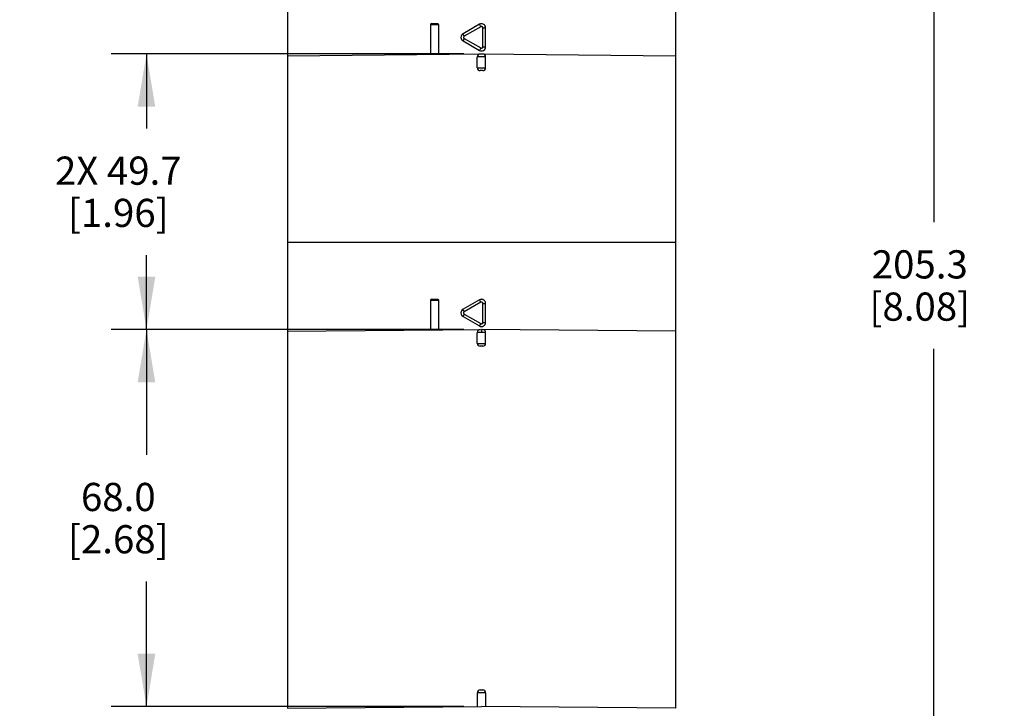
# Model space of a CAD drawing. Units: inches. Extents: x 0.4 to 16.6, y 0.6 to 10.4.
# Drawn here: x 3.1 to 6.6, y 6 to 8.5 of the extents above; entities that cross this region are included whole.
import ezdxf

# ---------------------------------------------------------------- set-up
doc = ezdxf.new("R2010")
doc.units = ezdxf.units.IN
doc.header["$LTSCALE"] = 0.935
doc.header["$MEASUREMENT"] = 0
doc.layers.get('0').update_dxf_attribs({"linetype": 'CONTINUOUS'})
doc.layers.add('AXIS', color=7, linetype='CONTINUOUS')
doc.layers.add('DRIVEN_DIMS', color=7, linetype='CONTINUOUS')
doc.dimstyles.new('DIMSTYLE_2', dxfattribs={"dimtxt": 0.1, "dimasz": 0.1875, "dimexe": 0.125, "dimexo": 0.0625, "dimgap": 0.1, "dimtad": 0, "dimtih": 1, "dimtoh": 1, "dimdec": 1, "dimlfac": 2, "dimzin": 4, "dimdsep": 46, "dimtxsty": 'STANDARD', "dimblk": '_FILLED', "dimblk1": '_FILLED', "dimblk2": '_FILLED', "dimcen": 0.09, "dimadec": 0, "dimazin": 0, "dimtp": 0.005, "dimtm": 0.005, "dimtfac": 1, "dimtdec": 1, "dimtofl": 0, "dimtmove": 0, "dimatfit": 3, "dimldrblk": '_FILLED', "dimfxl": 1, "dimtolj": 1, "dimtzin": 4, "dimarcsym": 0})

# ---------------------------------------------------------------- blocks, each defined once
blk = doc.blocks.new('_FILLED')
at = {"color": 0, "linetype": 'BYBLOCK'}
blk.add_solid([(0, 0), (-1, 0.167), (-1, -0.167)], dxfattribs=at)
blk = doc.blocks.new('*D2')
at = {"layer": 'DRIVEN_DIMS', "color": 7, "linetype": 'CONTINUOUS'}
for p, q in [((4.795, 9.6036), (6.4631, 9.6036)), ((6.3381, 9.6036), (6.3381, 7.7331)), ((6.3381, 5.5626), (6.3381, 7.2831)), ((5.3228, 5.5626), (6.4631, 5.5626))]:
    blk.add_line(p, q, dxfattribs=at)
at = {"layer": 'DRIVEN_DIMS', "color": 7, "linetype": 'CONTINUOUS', "xscale": 0.1875, "yscale": 0.1875, "zscale": 0.1875}
for p, rotation in [((6.3381, 9.6036), 90), ((6.3381, 5.5626), 270)]:
    blk.add_blockref('_FILLED', p, dxfattribs=dict(at, rotation=rotation))
at = {"layer": 'DRIVEN_DIMS', "color": 7, "linetype": 'CONTINUOUS', "insert": (6.2881, 7.6331), "char_height": 0.1, "width": 0.6, "attachment_point": 2, "line_spacing_factor": 0.9}
blk.add_mtext('205.3\\P[8.08]', dxfattribs=at)
blk = doc.blocks.new('*D3')
at = {"layer": 'DRIVEN_DIMS', "color": 7, "linetype": 'CONTINUOUS'}
for p, q in [((4.67, 7.3516), (3.4185, 7.3516)), ((3.5435, 7.3516), (3.5435, 6.9073)), ((3.5435, 6.013), (3.5435, 6.4573)), ((4.67, 6.013), (3.4185, 6.013))]:
    blk.add_line(p, q, dxfattribs=at)
at = {"layer": 'DRIVEN_DIMS', "color": 7, "linetype": 'CONTINUOUS', "xscale": 0.1875, "yscale": 0.1875, "zscale": 0.1875}
for p, rotation in [((3.5435, 7.3516), 90), ((3.5435, 6.013), 270)]:
    blk.add_blockref('_FILLED', p, dxfattribs=dict(at, rotation=rotation))
at = {"layer": 'DRIVEN_DIMS', "color": 7, "linetype": 'CONTINUOUS', "insert": (3.4435, 6.8073), "char_height": 0.1, "width": 0.6, "attachment_point": 2, "line_spacing_factor": 0.9}
blk.add_mtext('68.0\\P[2.68]', dxfattribs=at)
blk = doc.blocks.new('*D4')
at = {"layer": 'DRIVEN_DIMS', "color": 7, "linetype": 'CONTINUOUS'}
for p, q in [((4.67, 8.33), (3.4185, 8.33)), ((3.5435, 8.33), (3.5435, 8.0658)), ((3.5435, 7.3516), (3.5435, 7.6158)), ((4.67, 7.3516), (3.4185, 7.3516))]:
    blk.add_line(p, q, dxfattribs=at)
at = {"layer": 'DRIVEN_DIMS', "color": 7, "linetype": 'CONTINUOUS', "xscale": 0.1875, "yscale": 0.1875, "zscale": 0.1875}
for p, rotation in [((3.5435, 8.33), 90), ((3.5435, 7.3516), 270)]:
    blk.add_blockref('_FILLED', p, dxfattribs=dict(at, rotation=rotation))
at = {"layer": 'DRIVEN_DIMS', "color": 7, "linetype": 'CONTINUOUS', "insert": (3.4435, 7.9658), "char_height": 0.1, "width": 0.7, "attachment_point": 2, "line_spacing_factor": 0.9}
blk.add_mtext('2X 49.7\\P[1.96]', dxfattribs=at)

msp = doc.modelspace()

# ---------------------------------------------------------------- linework, layer by layer
at = {"color": 7, "linetype": 'CONTINUOUS'}
for p, q in [((4.5802, 8.4333), (4.551, 8.4333)), ((4.556, 8.4382), (4.5754, 8.4382)), ((4.5802, 8.4333), (4.5802, 8.3286)), ((4.7251, 8.4353), (4.6671, 8.4018)), ((4.73, 8.4268), (4.6712, 8.3933)), ((4.73, 8.4268), (4.7251, 8.4353)), ((4.7375, 8.3555), (4.7375, 8.4225)), ((4.7375, 8.4225), (4.7473, 8.4225)), ((4.7473, 8.3555), (4.7473, 8.4225)), ((4.6671, 8.3762), (4.7251, 8.3427)), ((4.6712, 8.3848), (4.73, 8.3513)), ((4.7375, 8.3555), (4.7473, 8.3555)), ((4.0436, 8.3239), (4.7325, 8.33)), ((4.7473, 8.3201), (4.7177, 8.3201)), ((4.73, 8.3513), (4.7251, 8.3427)), ((4.7276, 8.33), (4.7374, 8.33)), ((4.7325, 8.33), (5.4215, 8.3239)), ((4.7177, 8.2807), (4.7473, 8.2807)), ((4.7374, 8.2709), (4.7276, 8.2709)), ((5.4215, 7.6607), (4.0435, 7.6607)), ((4.5802, 7.455), (4.551, 7.455)), ((4.556, 7.4599), (4.5754, 7.4599)), ((4.5802, 7.455), (4.5802, 7.3503)), ((4.7251, 7.4569), (4.6671, 7.4235)), ((4.73, 7.4484), (4.6712, 7.4149)), ((4.73, 7.4484), (4.7251, 7.4569)), ((4.7375, 7.3772), (4.7375, 7.4442)), ((4.7375, 7.4442), (4.7473, 7.4442)), ((4.7473, 7.3772), (4.7473, 7.4442)), ((4.6671, 7.3979), (4.7251, 7.3644)), ((4.6712, 7.4064), (4.73, 7.3729)), ((4.7375, 7.3772), (4.7473, 7.3772)), ((4.0435, 7.3456), (4.7325, 7.3516)), ((4.7221, 7.3417), (4.7177, 7.3417)), ((4.7325, 7.3418), (4.7221, 7.3417)), ((4.73, 7.3729), (4.7251, 7.3644)), ((5.4215, 7.3456), (4.7325, 7.3516)), ((4.7325, 7.3516), (4.7325, 7.3418)), ((4.7429, 7.3417), (4.7325, 7.3418)), ((4.7473, 7.3417), (4.7429, 7.3417)), ((4.7177, 7.3024), (4.7473, 7.3024)), ((4.7374, 7.2926), (4.7276, 7.2926)), ((4.7473, 6.0622), (4.7177, 6.0622)), ((4.7276, 6.0721), (4.7374, 6.0721)), ((4.0435, 6.007), (4.7325, 6.013)), ((5.4215, 6.007), (4.7325, 6.013))]:
    msp.add_line(p, q, dxfattribs=at)
for centre, radius, start, end in [((4.556, 8.4333), 0.00492, 90, 180), ((4.7325, 8.4225), 0.0148, 359.996, 89.9984), ((4.6745, 8.389), 0.0148, 120, 240), ((4.7325, 8.3555), 0.0148, 239.9942, 0.0057), ((4.7276, 8.3201), 0.00984, 90.4996, 180), ((4.7374, 8.3201), 0.00984, 0, 89.5004), ((4.7276, 8.2807), 0.00984, 180, 270), ((4.7374, 8.2807), 0.00984, 270, 360), ((4.556, 7.455), 0.00492, 90, 180), ((4.7325, 7.4442), 0.0148, 359.996, 89.9984), ((4.6745, 7.4107), 0.0148, 120, 240), ((4.7325, 7.3772), 0.0148, 239.9942, 0.0057), ((4.7276, 7.3417), 0.00984, 90.5, 180), ((4.7374, 7.3417), 0.00984, 0, 89.5), ((4.7276, 7.3024), 0.00984, 180, 270), ((4.7374, 7.3024), 0.00984, 270, 360), ((4.7276, 6.0622), 0.00984, 90, 180), ((4.7374, 6.0622), 0.00984, 0, 90)]:
    msp.add_arc(centre, radius, start, end, dxfattribs=at)
for points, knots in [([(4.5754, 8.4382), (4.5766, 8.4382), (4.5792, 8.4371), (4.5802, 8.4346), (4.5802, 8.4333)], [0, 0, 0, 0, 0.495364, 1, 1, 1, 1]), ([(4.7375, 8.4225), (4.7375, 8.4234), (4.737, 8.4251), (4.7351, 8.427), (4.7325, 8.4276), (4.7307, 8.4272), (4.73, 8.4268)], [0, 0, 0, 0, 0.250227, 0.500241, 0.750153, 1, 1, 1, 1]), ([(4.6712, 8.3933), (4.6706, 8.3943), (4.6697, 8.3959), (4.6687, 8.3978), (4.6681, 8.3991), (4.6676, 8.4001), (4.6672, 8.401), (4.6671, 8.4014), (4.667, 8.4018), (4.6671, 8.4018)], [0, 0, 0, 0, 0.382483, 0.554004, 0.703791, 0.826621, 0.918377, 0.975939, 1, 1, 1, 1]), ([(4.6712, 8.3933), (4.6704, 8.3929), (4.6691, 8.3916), (4.6684, 8.389), (4.6691, 8.3864), (4.6704, 8.3852), (4.6712, 8.3848)], [0, 0, 0, 0, 0.250186, 0.500385, 0.750377, 1, 1, 1, 1]), ([(4.6712, 8.3848), (4.6706, 8.3837), (4.6697, 8.3822), (4.6687, 8.3802), (4.6681, 8.3789), (4.6676, 8.3779), (4.6672, 8.3771), (4.6671, 8.3766), (4.667, 8.3763), (4.6671, 8.3762)], [0, 0, 0, 0, 0.382483, 0.554004, 0.703791, 0.826621, 0.918377, 0.975939, 1, 1, 1, 1]), ([(4.73, 8.3513), (4.7307, 8.3508), (4.7325, 8.3504), (4.7351, 8.3511), (4.737, 8.3529), (4.7375, 8.3547), (4.7375, 8.3555)], [0, 0, 0, 0, 0.250407, 0.500521, 0.750344, 1, 1, 1, 1]), ([(4.5754, 7.4599), (4.5766, 7.4599), (4.5792, 7.4588), (4.5802, 7.4562), (4.5802, 7.455)], [0, 0, 0, 0, 0.495364, 1, 1, 1, 1]), ([(4.7375, 7.4442), (4.7375, 7.445), (4.737, 7.4468), (4.7351, 7.4486), (4.7325, 7.4493), (4.7307, 7.4488), (4.73, 7.4484)], [0, 0, 0, 0, 0.250227, 0.500241, 0.750153, 1, 1, 1, 1]), ([(4.6712, 7.4149), (4.6706, 7.416), (4.6697, 7.4175), (4.6687, 7.4195), (4.6681, 7.4208), (4.6676, 7.4218), (4.6672, 7.4226), (4.6671, 7.4231), (4.667, 7.4234), (4.6671, 7.4235)], [0, 0, 0, 0, 0.382483, 0.554004, 0.703791, 0.826621, 0.918377, 0.975939, 1, 1, 1, 1]), ([(4.6712, 7.4149), (4.6704, 7.4145), (4.6691, 7.4133), (4.6684, 7.4107), (4.6691, 7.4081), (4.6704, 7.4068), (4.6712, 7.4064)], [0, 0, 0, 0, 0.250186, 0.500385, 0.750377, 1, 1, 1, 1]), ([(4.6712, 7.4064), (4.6706, 7.4054), (4.6697, 7.4038), (4.6687, 7.4018), (4.6681, 7.4006), (4.6676, 7.3995), (4.6672, 7.3987), (4.6671, 7.3983), (4.667, 7.3979), (4.6671, 7.3979)], [0, 0, 0, 0, 0.382483, 0.554004, 0.703791, 0.826621, 0.918377, 0.975939, 1, 1, 1, 1]), ([(4.73, 7.3729), (4.7307, 7.3725), (4.7325, 7.372), (4.7351, 7.3727), (4.737, 7.3746), (4.7375, 7.3763), (4.7375, 7.3772)], [0, 0, 0, 0, 0.250407, 0.500521, 0.750344, 1, 1, 1, 1])]:
    msp.add_open_spline(points, degree=3, knots=knots, dxfattribs=at)
for points in [[(4.7325, 8.4373), (4.7299, 8.4373), (4.7273, 8.4366), (4.7251, 8.4353)], [(4.7325, 7.4589), (4.7299, 7.4589), (4.7273, 7.4582), (4.7251, 7.4569)]]:
    msp.add_open_spline(points, degree=3, dxfattribs=at)
at = {"layer": 'AXIS', "color": 7, "linetype": 'CONTINUOUS'}
for p, q in [((4.0435, 9.4904), (4.0435, 6.007)), ((5.4215, 9.4904), (5.4215, 6.007)), ((4.551, 8.4333), (4.551, 8.3284)), ((4.7177, 8.2807), (4.7177, 8.3201)), ((4.7473, 8.2807), (4.7473, 8.3201)), ((4.551, 7.455), (4.551, 7.35)), ((4.7177, 7.3024), (4.7177, 7.3417)), ((4.7473, 7.3024), (4.7473, 7.3417)), ((4.7177, 6.0622), (4.7177, 6.0129)), ((4.7473, 6.0622), (4.7473, 6.0129))]:
    msp.add_line(p, q, dxfattribs=at)

# ---------------------------------------------------------------- dimensions: what is measured, and where the dimension line sits
at = {"layer": 'DRIVEN_DIMS', "color": 7, "linetype": 'CONTINUOUS'}
for base, p1, p2, picture, middle in [((6.3381, 9.6036), (5.2603, 5.5626), (4.7325, 9.6036), '*D2', (6.3381, 7.5081)), ((3.5435, 7.3516), (4.7325, 6.013), (4.7325, 7.3516), '*D3', (3.5435, 6.6823))]:
    dim = msp.add_linear_dim(base=base, p1=p1, p2=p2, angle=90, dimstyle='DIMSTYLE_2', dxfattribs=at)
    dim.commit()
    dim.dimension.update_dxf_attribs({"geometry": picture, "text_midpoint": middle, "dimtype": 160})
dim = msp.add_linear_dim(base=(3.5435, 8.33), p1=(4.7325, 7.3516), p2=(4.7325, 8.33), angle=90, text='2X <>', dimstyle='DIMSTYLE_2', dxfattribs=at)
dim.commit()
dim.dimension.update_dxf_attribs({"geometry": '*D4', "text_midpoint": (3.5435, 7.8408), "dimtype": 160})

doc.saveas('drawing.dxf')
